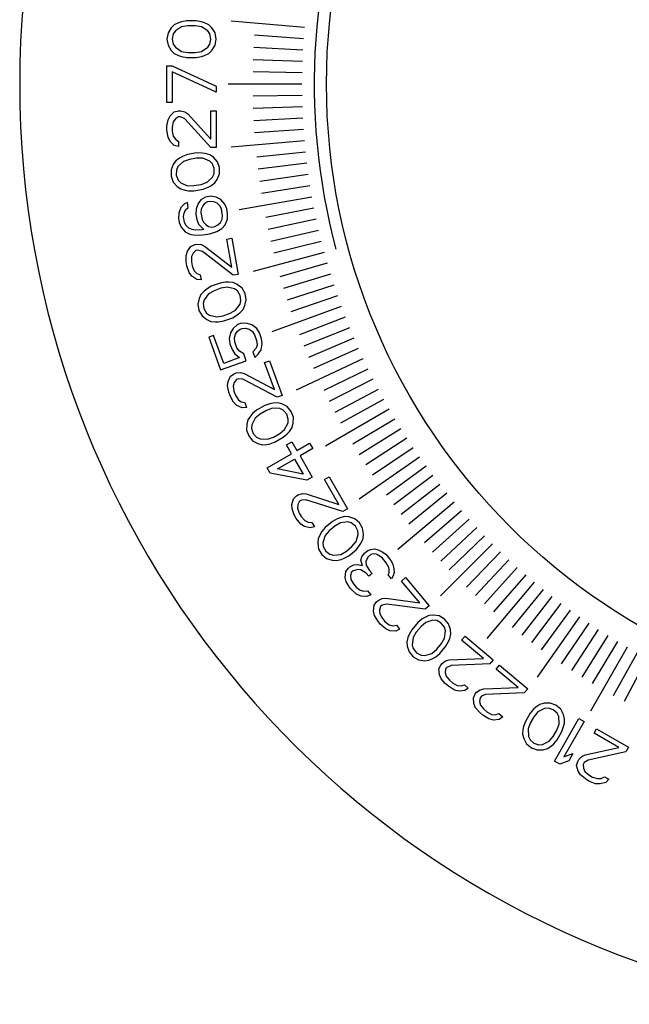
# Model space of a CAD drawing. Units: millimetres. Extents: x 2209 to 4913, y 293 to 849.
# Drawn here: x 4380 to 4405, y 298 to 338 of the extents above; entities that cross this region are included whole.
import ezdxf

# ---------------------------------------------------------------- set-up
doc = ezdxf.new("R2010")
doc.units = ezdxf.units.MM
doc.layers.add('02___PRT_ALL_AXES', color=7, linetype='Continuous')
doc.layers.add('03___PRT_ALL_CURVES', color=7, linetype='Continuous')
doc.styles.get("Standard").update_dxf_attribs({"font": 'simplex.shx', "height": 3, "bigfont": 'chineset.shx'})
doc.dimstyles.new('ISO-25', dxfattribs={"dimtxt": 2.5, "dimasz": 2.5, "dimexe": 1.25, "dimexo": 0.625, "dimtad": 1, "dimtxsty": 'Standard', "dimcen": 2.5, "dimadec": 0, "dimazin": 0, "dimtfac": 1, "dimtmove": 0, "dimatfit": 3, "dimfxl": 0, "dimarcsym": 0})

# ---------------------------------------------------------------- blocks, each defined once
blk = doc.blocks.new('*D4')
at = {"color": 0, "lineweight": -2}
for p, q in [((4392.104, 380.967), (4397.924, 370.807)), ((4436.944, 302.692), (4399.166, 368.638)), ((4438.187, 300.523), (4439.43, 298.354))]:
    blk.add_line(p, q, dxfattribs=at)
at = {"color": 0}
for points in [[(4398.285, 371.014), (4397.562, 370.6), (4399.166, 368.638)], [(4438.549, 300.73), (4437.825, 300.316), (4436.944, 302.692)]]:
    blk.add_solid(points, dxfattribs=at)
at = {"layer": 'Defpoints', "color": 0}
for p in [(4399.166, 368.638), (4436.944, 302.692)]:
    blk.add_point(p, dxfattribs=at)
at = {"color": 0, "insert": (4396.104, 378.258), "char_height": 3, "attachment_point": 5, "rotation": 299.8069}
blk.add_mtext('∅76', dxfattribs=at)

msp = doc.modelspace()

# ---------------------------------------------------------------- linework, layer by layer
at = {"color": 7, "linetype": 'Continuous'}
msp.add_arc((4418.055, 335.665), 38, 99.3048, 260.6952, dxfattribs=at)
at = {"color": 2, "linetype": 'Continuous'}
msp.add_arc((4418.055, 335.665), 26, 255, 195, dxfattribs=at)
at = {"layer": '02___PRT_ALL_AXES', "color": 7, "linetype": 'Continuous'}
msp.add_circle((4418.055, 335.665), 25.5, dxfattribs=at)
at = {"layer": '03___PRT_ALL_CURVES', "color": 4, "linetype": 'Continuous'}
for p, q in [((4386.864, 338.248), (4386.651, 338.207)), ((4387.247, 338.248), (4386.864, 338.248)), ((4387.46, 338.207), (4387.247, 338.248)), ((4386.226, 337.957), (4386.098, 337.748)), ((4386.353, 338.082), (4386.226, 337.957)), ((4386.523, 338.165), (4386.353, 338.082)), ((4386.651, 337.998), (4386.396, 337.832)), ((4386.651, 338.207), (4386.523, 338.165)), ((4386.906, 338.04), (4386.651, 337.998)), ((4387.204, 338.04), (4386.906, 338.04)), ((4387.46, 337.998), (4387.204, 338.04)), ((4387.587, 338.165), (4387.46, 338.207)), ((4387.715, 337.832), (4387.46, 337.998)), ((4387.757, 338.082), (4387.587, 338.165)), ((4387.885, 337.957), (4387.757, 338.082)), ((4388.013, 337.748), (4387.885, 337.957)), ((4391.656, 337.975), (4388.668, 338.236)), ((4386.098, 337.748), (4386.055, 337.498)), ((4386.055, 337.498), (4386.098, 337.248)), ((4386.311, 337.707), (4386.268, 337.498)), ((4386.268, 337.498), (4386.311, 337.29)), ((4386.396, 337.832), (4386.311, 337.707)), ((4387.8, 337.707), (4387.715, 337.832)), ((4387.843, 337.498), (4387.8, 337.707)), ((4387.8, 337.29), (4387.843, 337.498)), ((4388.055, 337.498), (4388.013, 337.748)), ((4388.013, 337.248), (4388.055, 337.498)), ((4391.62, 337.514), (4389.625, 337.653)), ((4386.098, 337.248), (4386.226, 337.04)), ((4386.311, 337.29), (4386.396, 337.165)), ((4386.396, 337.165), (4386.651, 336.998)), ((4387.46, 336.998), (4387.715, 337.165)), ((4387.715, 337.165), (4387.8, 337.29)), ((4387.885, 337.04), (4388.013, 337.248)), ((4391.592, 337.052), (4389.594, 337.157)), ((4386.226, 337.04), (4386.353, 336.915)), ((4386.353, 336.915), (4386.523, 336.832)), ((4386.523, 336.832), (4386.651, 336.79)), ((4386.651, 336.998), (4386.906, 336.957)), ((4386.651, 336.79), (4386.864, 336.748)), ((4386.864, 336.748), (4387.247, 336.748)), ((4386.906, 336.957), (4387.204, 336.957)), ((4387.204, 336.957), (4387.46, 336.998)), ((4387.247, 336.748), (4387.46, 336.79)), ((4387.46, 336.79), (4387.587, 336.832)), ((4387.587, 336.832), (4387.757, 336.915)), ((4387.757, 336.915), (4387.885, 337.04)), ((4391.571, 336.59), (4389.573, 336.66)), ((4386.055, 336.415), (4386.268, 336.415)), ((4386.055, 334.915), (4386.055, 336.415)), ((4386.268, 336.415), (4388.055, 335.582)), ((4388.055, 335.332), (4386.268, 336.165)), ((4386.268, 336.165), (4386.268, 334.915)), ((4391.559, 336.128), (4389.56, 336.162)), ((4388.055, 335.582), (4388.055, 335.332)), ((4391.555, 335.665), (4388.555, 335.665)), ((4391.559, 335.203), (4389.56, 335.168)), ((4386.268, 334.915), (4386.055, 334.915)), ((4391.571, 334.74), (4389.573, 334.67)), ((4386.098, 334.207), (4386.183, 334.373)), ((4386.183, 334.373), (4386.353, 334.54)), ((4386.396, 334.248), (4386.311, 334.123)), ((4386.353, 334.54), (4386.523, 334.582)), ((4386.523, 334.332), (4386.396, 334.248)), ((4386.523, 334.582), (4386.608, 334.582)), ((4386.608, 334.332), (4386.523, 334.332)), ((4386.608, 334.582), (4386.779, 334.54)), ((4386.779, 334.248), (4386.608, 334.332)), ((4386.779, 334.54), (4386.906, 334.457)), ((4387.843, 333.082), (4386.779, 334.248)), ((4386.906, 334.457), (4387.843, 333.415)), ((4387.843, 334.582), (4388.055, 334.582)), ((4387.843, 333.415), (4387.843, 334.582)), ((4388.055, 334.582), (4388.055, 333.082)), ((4391.592, 334.278), (4389.594, 334.174)), ((4386.055, 333.957), (4386.098, 334.207)), ((4386.055, 333.79), (4386.055, 333.957)), ((4386.311, 334.123), (4386.268, 333.915)), ((4386.268, 333.915), (4386.268, 333.748)), ((4386.098, 333.498), (4386.055, 333.79)), ((4386.183, 333.332), (4386.098, 333.498)), ((4386.268, 333.748), (4386.311, 333.54)), ((4386.311, 333.54), (4386.396, 333.415)), ((4391.62, 333.817), (4389.625, 333.677)), ((4386.353, 333.165), (4386.183, 333.332)), ((4386.523, 333.123), (4386.353, 333.165)), ((4386.396, 333.415), (4386.523, 333.332)), ((4386.523, 333.332), (4386.523, 333.123)), ((4388.055, 333.082), (4387.843, 333.082)), ((4391.656, 333.355), (4388.668, 333.094)), ((4386.568, 332.652), (4386.415, 332.54)), ((4386.687, 332.715), (4386.568, 332.652)), ((4386.889, 332.793), (4386.687, 332.715)), ((4387.266, 332.859), (4386.889, 332.793)), ((4387.261, 332.647), (4386.967, 332.595)), ((4387.519, 332.65), (4387.261, 332.647)), ((4387.483, 332.855), (4387.266, 332.859)), ((4387.616, 332.836), (4387.483, 332.855)), ((4387.8, 332.53), (4387.519, 332.65)), ((4387.798, 332.784), (4387.616, 332.836)), ((4387.945, 332.683), (4387.798, 332.784)), ((4388.107, 332.5), (4387.945, 332.683)), ((4391.7, 332.895), (4389.711, 332.686)), ((4386.311, 332.395), (4386.222, 332.167)), ((4386.415, 332.54), (4386.311, 332.395)), ((4386.5, 332.301), (4386.438, 332.163)), ((4386.723, 332.51), (4386.5, 332.301)), ((4386.967, 332.595), (4386.723, 332.51)), ((4387.905, 332.422), (4387.8, 332.53)), ((4387.983, 332.224), (4387.905, 332.422)), ((4388.193, 332.261), (4388.107, 332.5)), ((4388.194, 332.008), (4388.193, 332.261)), ((4391.753, 332.436), (4389.768, 332.192)), ((4386.222, 332.167), (4386.223, 331.914)), ((4386.223, 331.914), (4386.308, 331.675)), ((4386.438, 332.163), (4386.433, 331.951)), ((4386.433, 331.951), (4386.511, 331.753)), ((4387.693, 331.665), (4387.915, 331.874)), ((4387.915, 331.874), (4387.977, 332.012)), ((4387.977, 332.012), (4387.983, 332.224)), ((4388.105, 331.78), (4388.194, 332.008)), ((4391.813, 331.977), (4389.833, 331.699)), ((4386.308, 331.675), (4386.47, 331.492)), ((4386.47, 331.492), (4386.618, 331.391)), ((4386.511, 331.753), (4386.616, 331.645)), ((4386.616, 331.645), (4386.897, 331.525)), ((4386.897, 331.525), (4387.155, 331.528)), ((4387.155, 331.528), (4387.449, 331.58)), ((4387.449, 331.58), (4387.693, 331.665)), ((4387.527, 331.382), (4387.729, 331.46)), ((4387.729, 331.46), (4387.847, 331.523)), ((4387.847, 331.523), (4388.001, 331.635)), ((4388.001, 331.635), (4388.105, 331.78)), ((4391.882, 331.52), (4389.906, 331.207)), ((4386.618, 331.391), (4386.8, 331.339)), ((4386.8, 331.339), (4386.933, 331.32)), ((4386.933, 331.32), (4387.15, 331.316)), ((4387.15, 331.316), (4387.527, 331.382)), ((4387.626, 331.061), (4387.431, 330.942)), ((4387.836, 331.098), (4387.626, 331.061)), ((4388.06, 331.053), (4387.836, 331.098)), ((4388.249, 330.96), (4388.06, 331.053)), ((4391.958, 331.063), (4389.003, 330.542)), ((4386.622, 330.63), (4386.533, 330.403)), ((4386.768, 330.783), (4386.622, 330.63)), ((4386.887, 330.846), (4386.768, 330.783)), ((4386.812, 330.537), (4386.923, 330.641)), ((4386.923, 330.641), (4386.887, 330.846)), ((4387.327, 330.797), (4387.238, 330.57)), ((4387.431, 330.942), (4387.327, 330.797)), ((4387.517, 330.703), (4387.455, 330.566)), ((4387.586, 330.8), (4387.517, 330.703)), ((4387.705, 330.863), (4387.586, 330.8)), ((4387.83, 330.886), (4387.705, 330.863)), ((4387.963, 330.867), (4387.83, 330.886)), ((4388.103, 330.807), (4387.963, 330.867)), ((4388.209, 330.699), (4388.103, 330.807)), ((4388.273, 330.583), (4388.209, 330.699)), ((4388.411, 330.777), (4388.249, 330.96)), ((4388.489, 330.579), (4388.411, 330.777)), ((4386.533, 330.403), (4386.527, 330.19)), ((4386.729, 330.268), (4386.749, 330.399)), ((4386.773, 330.022), (4386.729, 330.268)), ((4386.749, 330.399), (4386.812, 330.537)), ((4387.238, 330.57), (4387.232, 330.357)), ((4387.232, 330.357), (4387.268, 330.152)), ((4387.455, 330.566), (4387.434, 330.435)), ((4387.434, 330.435), (4387.485, 330.148)), ((4388.323, 330.296), (4388.273, 330.583)), ((4388.303, 330.165), (4388.323, 330.296)), ((4388.526, 330.374), (4388.489, 330.579)), ((4388.52, 330.161), (4388.526, 330.374)), ((4392.042, 330.609), (4390.079, 330.227)), ((4386.527, 330.19), (4386.556, 330.026)), ((4386.556, 330.026), (4386.634, 329.829)), ((4386.634, 329.829), (4386.796, 329.646)), ((4386.836, 329.906), (4386.773, 330.022)), ((4386.942, 329.798), (4386.836, 329.906)), ((4387.268, 330.152), (4387.346, 329.954)), ((4387.346, 329.954), (4387.557, 329.737)), ((4387.485, 330.148), (4387.549, 330.032)), ((4387.549, 330.032), (4387.654, 329.924)), ((4387.654, 329.924), (4387.753, 329.856)), ((4387.753, 329.856), (4387.885, 329.838)), ((4387.885, 329.838), (4388.011, 329.86)), ((4388.011, 329.86), (4388.13, 329.923)), ((4388.13, 329.923), (4388.241, 330.027)), ((4388.241, 330.027), (4388.303, 330.165)), ((4388.284, 329.781), (4388.43, 329.934)), ((4388.43, 329.934), (4388.52, 330.161)), ((4392.134, 330.155), (4390.178, 329.74)), ((4386.796, 329.646), (4386.985, 329.552)), ((4387.082, 329.738), (4386.942, 329.798)), ((4386.985, 329.552), (4387.209, 329.507)), ((4387.215, 329.719), (4387.082, 329.738)), ((4387.209, 329.507), (4387.51, 329.518)), ((4387.474, 329.723), (4387.215, 329.719)), ((4387.557, 329.737), (4387.474, 329.723)), ((4387.51, 329.518), (4387.803, 329.569)), ((4387.803, 329.569), (4388.089, 329.662)), ((4388.089, 329.662), (4388.284, 329.781)), ((4392.234, 329.704), (4390.286, 329.254)), ((4386.891, 328.858), (4387.03, 329.052)), ((4387.03, 329.052), (4387.191, 329.123)), ((4387.191, 329.123), (4387.274, 329.138)), ((4387.274, 329.138), (4387.449, 329.126)), ((4387.449, 329.126), (4387.589, 329.066)), ((4387.589, 329.066), (4388.692, 328.203)), ((4388.49, 329.352), (4388.699, 329.389)), ((4388.692, 328.203), (4388.49, 329.352)), ((4388.699, 329.389), (4388.96, 327.912)), ((4392.342, 329.254), (4390.402, 328.77)), ((4386.837, 328.68), (4386.891, 328.858)), ((4386.838, 328.426), (4386.837, 328.68)), ((4387.061, 328.634), (4387.055, 328.422)), ((4387.123, 328.772), (4387.061, 328.634)), ((4387.234, 328.877), (4387.123, 328.772)), ((4387.318, 328.891), (4387.234, 328.877)), ((4387.5, 328.839), (4387.318, 328.891)), ((4388.75, 327.875), (4387.5, 328.839)), ((4392.458, 328.806), (4389.56, 328.03)), ((4386.867, 328.262), (4386.838, 328.426)), ((4386.96, 327.982), (4386.867, 328.262)), ((4387.055, 328.422), (4387.084, 328.258)), ((4387.084, 328.258), (4387.162, 328.06)), ((4392.582, 328.361), (4390.659, 327.809)), ((4387.072, 327.833), (4386.96, 327.982)), ((4387.269, 327.698), (4387.072, 327.833)), ((4387.162, 328.06), (4387.267, 327.952)), ((4387.267, 327.952), (4387.408, 327.892)), ((4387.408, 327.892), (4387.444, 327.687)), ((4388.96, 327.912), (4388.75, 327.875)), ((4392.713, 327.917), (4390.801, 327.333)), ((4387.444, 327.687), (4387.269, 327.698)), ((4387.861, 327.425), (4387.676, 327.313)), ((4388.221, 327.556), (4387.861, 327.425)), ((4388.435, 327.589), (4388.221, 327.556)), ((4388.57, 327.594), (4388.435, 327.589)), ((4388.758, 327.574), (4388.57, 327.594)), ((4388.921, 327.5), (4388.758, 327.574)), ((4389.112, 327.348), (4388.921, 327.5)), ((4392.852, 327.476), (4390.95, 326.858)), ((4387.438, 327.093), (4387.361, 326.932)), ((4387.57, 327.23), (4387.438, 327.093)), ((4387.747, 327.117), (4387.564, 326.873)), ((4387.676, 327.313), (4387.57, 327.23)), ((4387.973, 327.243), (4387.747, 327.117)), ((4388.252, 327.345), (4387.973, 327.243)), ((4388.507, 327.393), (4388.252, 327.345)), ((4388.804, 327.324), (4388.507, 327.393)), ((4388.926, 327.236), (4388.804, 327.324)), ((4389.038, 327.054), (4388.926, 327.236)), ((4389.069, 326.844), (4389.038, 327.054)), ((4389.237, 327.127), (4389.112, 327.348)), ((4389.283, 326.878), (4389.237, 327.127)), ((4392.999, 327.038), (4391.108, 326.386)), ((4387.361, 326.932), (4387.313, 326.693)), ((4387.313, 326.693), (4387.358, 326.443)), ((4387.564, 326.873), (4387.527, 326.726)), ((4387.527, 326.726), (4387.558, 326.516)), ((4388.849, 326.454), (4389.032, 326.698)), ((4389.032, 326.698), (4389.069, 326.844)), ((4389.157, 326.477), (4389.234, 326.638)), ((4389.234, 326.638), (4389.283, 326.878)), ((4387.358, 326.443), (4387.484, 326.223)), ((4387.484, 326.223), (4387.675, 326.071)), ((4387.558, 326.516), (4387.669, 326.335)), ((4387.669, 326.335), (4387.792, 326.246)), ((4387.792, 326.246), (4388.089, 326.177)), ((4388.089, 326.177), (4388.343, 326.225)), ((4388.343, 326.225), (4388.623, 326.327)), ((4388.623, 326.327), (4388.849, 326.454)), ((4388.734, 326.146), (4388.92, 326.258)), ((4388.92, 326.258), (4389.026, 326.341)), ((4389.026, 326.341), (4389.157, 326.477)), ((4393.153, 326.602), (4390.334, 325.576)), ((4387.675, 326.071), (4387.838, 325.997)), ((4387.838, 325.997), (4388.026, 325.977)), ((4388.026, 325.977), (4388.16, 325.981)), ((4388.16, 325.981), (4388.374, 326.015)), ((4388.374, 326.015), (4388.734, 326.146)), ((4388.928, 325.862), (4388.757, 325.711)), ((4389.088, 325.92), (4388.928, 325.862)), ((4389.317, 325.915), (4389.088, 325.92)), ((4389.519, 325.855), (4389.317, 325.915)), ((4389.711, 325.703), (4389.519, 325.855)), ((4393.315, 326.168), (4391.448, 325.452)), ((4387.957, 325.42), (4387.757, 325.347)), ((4388.37, 324.284), (4387.957, 325.42)), ((4388.64, 325.535), (4388.591, 325.296)), ((4388.757, 325.711), (4388.64, 325.535)), ((4388.805, 325.329), (4388.842, 325.476)), ((4388.842, 325.476), (4388.934, 325.598)), ((4388.934, 325.598), (4389.039, 325.681)), ((4389.039, 325.681), (4389.119, 325.71)), ((4389.119, 325.71), (4389.254, 325.714)), ((4389.254, 325.714), (4389.402, 325.68)), ((4389.402, 325.68), (4389.525, 325.591)), ((4389.525, 325.591), (4389.622, 325.449)), ((4389.622, 325.449), (4389.707, 325.214)), ((4389.822, 325.522), (4389.711, 325.703)), ((4389.907, 325.287), (4389.822, 325.522)), ((4393.485, 325.738), (4391.631, 324.989)), ((4387.757, 325.347), (4388.242, 324.016)), ((4388.591, 325.296), (4388.622, 325.085)), ((4388.622, 325.085), (4388.708, 324.85)), ((4388.822, 325.158), (4388.805, 325.329)), ((4388.908, 324.923), (4388.822, 325.158)), ((4389.724, 325.043), (4389.687, 324.897)), ((4389.707, 325.214), (4389.724, 325.043)), ((4389.89, 324.837), (4389.939, 325.077)), ((4389.939, 325.077), (4389.907, 325.287)), ((4393.662, 325.311), (4391.821, 324.529)), ((4388.708, 324.85), (4388.819, 324.669)), ((4388.819, 324.669), (4389.01, 324.517)), ((4389.005, 324.781), (4388.908, 324.923)), ((4389.182, 324.668), (4389.005, 324.781)), ((4389.281, 324.394), (4389.182, 324.668)), ((4389.687, 324.897), (4389.556, 324.76)), ((4389.556, 324.76), (4389.641, 324.525)), ((4389.641, 324.525), (4389.773, 324.662)), ((4389.773, 324.662), (4389.89, 324.837)), ((4393.846, 324.887), (4392.019, 324.073)), ((4388.242, 324.016), (4389.281, 324.394)), ((4389.01, 324.517), (4388.37, 324.284)), ((4390.035, 324.314), (4390.235, 324.386)), ((4390.434, 323.217), (4390.035, 324.314)), ((4390.235, 324.386), (4390.748, 322.977)), ((4394.038, 324.466), (4391.319, 323.198)), ((4388.65, 323.765), (4388.796, 323.863)), ((4388.796, 323.863), (4388.875, 323.892)), ((4388.875, 323.892), (4389.05, 323.911)), ((4389.05, 323.911), (4389.198, 323.876)), ((4389.198, 323.876), (4390.434, 323.217)), ((4394.237, 324.048), (4392.44, 323.172)), ((4388.524, 323.365), (4388.547, 323.55)), ((4388.547, 323.55), (4388.65, 323.765)), ((4388.79, 323.506), (4388.752, 323.359)), ((4388.881, 323.628), (4388.79, 323.506)), ((4388.961, 323.657), (4388.881, 323.628)), ((4389.149, 323.637), (4388.961, 323.657)), ((4390.548, 322.904), (4389.149, 323.637)), ((4394.444, 323.634), (4392.662, 322.726)), ((4388.569, 323.115), (4388.524, 323.365)), ((4388.626, 322.959), (4388.569, 323.115)), ((4388.752, 323.359), (4388.784, 323.149)), ((4388.784, 323.149), (4388.841, 322.992)), ((4394.657, 323.224), (4392.891, 322.285)), ((4388.766, 322.699), (4388.626, 322.959)), ((4388.903, 322.572), (4388.766, 322.699)), ((4388.841, 322.992), (4388.952, 322.811)), ((4388.952, 322.811), (4389.075, 322.723)), ((4389.075, 322.723), (4389.223, 322.688)), ((4389.223, 322.688), (4389.294, 322.492)), ((4390.246, 322.641), (4390.041, 322.57)), ((4390.377, 322.668), (4390.246, 322.641)), ((4390.567, 322.681), (4390.377, 322.668)), ((4390.748, 322.977), (4390.548, 322.904)), ((4390.74, 322.637), (4390.567, 322.681)), ((4390.954, 322.52), (4390.74, 322.637)), ((4394.878, 322.818), (4393.129, 321.848)), ((4389.12, 322.473), (4388.903, 322.572)), ((4389.294, 322.492), (4389.12, 322.473)), ((4389.546, 322.236), (4389.456, 322.136)), ((4389.709, 322.379), (4389.546, 322.236)), ((4389.85, 322.22), (4389.65, 322.056)), ((4390.041, 322.57), (4389.709, 322.379)), ((4390.108, 322.369), (4389.85, 322.22)), ((4390.35, 322.46), (4390.108, 322.369)), ((4390.655, 322.443), (4390.35, 322.46)), ((4390.791, 322.378), (4390.655, 322.443)), ((4390.932, 322.219), (4390.791, 322.378)), ((4390.999, 322.017), (4390.932, 322.219)), ((4391.116, 322.325), (4390.954, 322.52)), ((4391.204, 322.087), (4391.116, 322.325)), ((4395.106, 322.415), (4392.508, 320.915)), ((4389.302, 321.807), (4389.296, 321.563)), ((4389.35, 321.979), (4389.302, 321.807)), ((4389.456, 322.136), (4389.35, 321.979)), ((4389.65, 322.056), (4389.512, 321.784)), ((4390.85, 321.594), (4390.988, 321.866)), ((4390.988, 321.866), (4390.999, 322.017)), ((4391.15, 321.671), (4391.198, 321.843)), ((4391.198, 321.843), (4391.204, 322.087)), ((4395.34, 322.017), (4393.626, 320.987)), ((4389.296, 321.563), (4389.384, 321.325)), ((4389.512, 321.784), (4389.501, 321.633)), ((4389.501, 321.633), (4389.568, 321.431)), ((4389.568, 321.431), (4389.709, 321.272)), ((4390.392, 321.281), (4390.65, 321.43)), ((4390.65, 321.43), (4390.85, 321.594)), ((4390.791, 321.271), (4390.954, 321.414)), ((4390.954, 321.414), (4391.044, 321.514)), ((4391.044, 321.514), (4391.15, 321.671)), ((4395.582, 321.622), (4393.886, 320.562)), ((4389.384, 321.325), (4389.546, 321.13)), ((4389.546, 321.13), (4389.761, 321.013)), ((4389.709, 321.272), (4389.846, 321.207)), ((4389.761, 321.013), (4389.934, 320.969)), ((4389.846, 321.207), (4390.15, 321.19)), ((4390.123, 320.982), (4390.254, 321.009)), ((4390.15, 321.19), (4390.392, 321.281)), ((4390.254, 321.009), (4390.459, 321.08)), ((4390.459, 321.08), (4390.791, 321.271)), ((4390.921, 320.961), (4391.142, 321.089)), ((4391.142, 321.089), (4391.35, 320.728)), ((4391.35, 320.728), (4391.866, 321.026)), ((4391.866, 321.026), (4391.991, 320.809)), ((4395.831, 321.232), (4394.153, 320.143)), ((4389.934, 320.969), (4390.123, 320.982)), ((4390.134, 320.026), (4391.129, 320.6)), ((4391.129, 320.6), (4390.921, 320.961)), ((4391.991, 320.809), (4391.475, 320.512)), ((4396.086, 320.846), (4394.428, 319.728)), ((4390.554, 319.98), (4391.254, 320.384)), ((4391.254, 320.384), (4391.608, 319.77)), ((4391.475, 320.512), (4391.975, 319.646)), ((4396.348, 320.465), (4393.89, 318.745)), ((4390.259, 319.809), (4390.134, 320.026)), ((4391.754, 319.518), (4390.259, 319.809)), ((4391.608, 319.77), (4390.554, 319.98)), ((4396.616, 320.089), (4394.998, 318.913)), ((4391.975, 319.646), (4391.754, 319.518)), ((4392.474, 319.548), (4392.658, 319.655)), ((4393.057, 318.538), (4392.474, 319.548)), ((4392.658, 319.655), (4393.408, 318.356)), ((4396.891, 319.717), (4395.294, 318.513)), ((4397.173, 319.35), (4395.597, 318.119)), ((4391.141, 318.538), (4391.205, 318.768)), ((4391.205, 318.768), (4391.331, 318.889)), ((4391.331, 318.889), (4391.405, 318.931)), ((4391.456, 318.672), (4391.387, 318.536)), ((4391.405, 318.931), (4391.573, 318.98)), ((4391.53, 318.715), (4391.456, 318.672)), ((4391.719, 318.728), (4391.53, 318.715)), ((4391.573, 318.98), (4391.725, 318.972)), ((4393.224, 318.249), (4391.719, 318.728)), ((4391.725, 318.972), (4393.057, 318.538)), ((4397.755, 318.631), (4395.457, 316.703)), ((4397.461, 318.988), (4395.907, 317.729)), ((4391.15, 318.351), (4391.141, 318.538)), ((4391.238, 318.113), (4391.15, 318.351)), ((4391.387, 318.536), (4391.376, 318.385)), ((4391.376, 318.385), (4391.443, 318.184)), ((4393.408, 318.356), (4393.224, 318.249)), ((4398.055, 318.28), (4396.546, 316.967)), ((4391.322, 317.969), (4391.238, 318.113)), ((4391.504, 317.738), (4391.322, 317.969)), ((4391.443, 318.184), (4391.527, 318.039)), ((4391.527, 318.039), (4391.668, 317.88)), ((4391.668, 317.88), (4391.804, 317.815)), ((4391.804, 317.815), (4391.956, 317.806)), ((4391.956, 317.806), (4392.06, 317.626)), ((4392.794, 317.841), (4392.501, 317.595)), ((4392.984, 317.946), (4392.794, 317.841)), ((4393.118, 317.786), (4392.895, 317.654)), ((4393.108, 317.996), (4392.984, 317.946)), ((4393.292, 318.041), (4393.108, 317.996)), ((4393.42, 317.822), (4393.118, 317.786)), ((4393.471, 318.028), (4393.292, 318.041)), ((4393.566, 317.781), (4393.42, 317.822)), ((4393.702, 317.95), (4393.471, 318.028)), ((4393.896, 317.786), (4393.702, 317.95)), ((4394.024, 317.567), (4393.896, 317.786)), ((4398.362, 317.933), (4396.876, 316.595)), ((4391.661, 317.636), (4391.504, 317.738)), ((4391.892, 317.577), (4391.661, 317.636)), ((4392.06, 317.626), (4391.892, 317.577)), ((4392.364, 317.426), (4392.293, 317.312)), ((4392.501, 317.595), (4392.364, 317.426)), ((4392.667, 317.462), (4392.498, 317.266)), ((4392.895, 317.654), (4392.667, 317.462)), ((4393.733, 317.649), (4393.566, 317.781)), ((4393.834, 317.462), (4393.733, 317.649)), ((4393.849, 317.312), (4393.834, 317.462)), ((4394.06, 317.325), (4394.024, 317.567)), ((4398.674, 317.592), (4397.212, 316.228)), ((4392.217, 317.139), (4392.199, 316.961)), ((4392.293, 317.312), (4392.217, 317.139)), ((4392.498, 317.266), (4392.41, 316.974)), ((4393.592, 316.824), (4393.761, 317.02)), ((4393.761, 317.02), (4393.849, 317.312)), ((4393.965, 316.974), (4394.042, 317.148)), ((4394.042, 317.148), (4394.06, 317.325)), ((4398.993, 317.257), (4397.554, 315.867)), ((4392.199, 316.961), (4392.235, 316.719)), ((4392.235, 316.719), (4392.363, 316.5)), ((4392.41, 316.974), (4392.425, 316.824)), ((4392.425, 316.824), (4392.526, 316.637)), ((4392.526, 316.637), (4392.693, 316.505)), ((4393.141, 316.5), (4393.364, 316.632)), ((4393.364, 316.632), (4393.592, 316.824)), ((4393.465, 316.445), (4393.758, 316.692)), ((4393.758, 316.692), (4393.894, 316.86)), ((4393.894, 316.86), (4393.965, 316.974)), ((4394.103, 316.546), (4394.233, 316.655)), ((4394.233, 316.655), (4394.358, 316.705)), ((4394.358, 316.705), (4394.509, 316.723)), ((4394.509, 316.723), (4394.655, 316.682)), ((4394.655, 316.682), (4394.827, 316.609)), ((4394.827, 316.609), (4394.967, 316.509)), ((4399.317, 316.927), (4397.196, 314.805)), ((4399.647, 316.603), (4398.258, 315.164)), ((4392.363, 316.5), (4392.557, 316.336)), ((4392.557, 316.336), (4392.788, 316.259)), ((4392.693, 316.505), (4392.838, 316.464)), ((4392.788, 316.259), (4392.967, 316.245)), ((4392.838, 316.464), (4393.141, 316.5)), ((4392.967, 316.245), (4393.151, 316.29)), ((4393.151, 316.29), (4393.275, 316.341)), ((4393.275, 316.341), (4393.465, 316.445)), ((4393.955, 316.258), (4393.999, 316.404)), ((4394.024, 316.044), (4393.955, 316.258)), ((4393.999, 316.404), (4394.103, 316.546)), ((4394.237, 316.386), (4394.16, 316.213)), ((4394.16, 316.213), (4394.175, 316.062)), ((4394.367, 316.496), (4394.237, 316.386)), ((4394.459, 316.518), (4394.367, 316.496)), ((4394.578, 316.509), (4394.459, 316.518)), ((4394.664, 316.473), (4394.578, 316.509)), ((4394.831, 316.34), (4394.664, 316.473)), ((4394.991, 316.149), (4394.831, 316.34)), ((4394.967, 316.509), (4395.181, 316.254)), ((4395.181, 316.254), (4395.256, 316.099)), ((4399.982, 316.284), (4398.618, 314.822)), ((4393.318, 315.561), (4393.342, 315.798)), ((4393.342, 315.798), (4393.445, 315.939)), ((4393.445, 315.939), (4393.51, 315.994)), ((4393.51, 315.994), (4393.668, 316.072)), ((4393.579, 315.78), (4393.535, 315.634)), ((4393.644, 315.835), (4393.579, 315.78)), ((4393.828, 315.88), (4393.644, 315.835)), ((4393.668, 316.072), (4393.819, 316.09)), ((4393.819, 316.09), (4394.024, 316.044)), ((4393.947, 315.871), (4393.828, 315.88)), ((4394.173, 315.734), (4393.947, 315.871)), ((4394.175, 316.062), (4394.303, 315.844)), ((4394.303, 315.844), (4394.41, 315.716)), ((4395.093, 315.962), (4394.991, 316.149)), ((4395.114, 315.871), (4395.093, 315.962)), ((4395.102, 315.752), (4395.114, 315.871)), ((4395.256, 316.099), (4395.298, 315.916)), ((4395.298, 315.916), (4395.313, 315.766)), ((4400.323, 315.972), (4398.985, 314.485)), ((4393.36, 315.379), (4393.318, 315.561)), ((4393.515, 315.128), (4393.36, 315.379)), ((4393.535, 315.634), (4393.55, 315.483)), ((4393.55, 315.483), (4393.651, 315.296)), ((4394.28, 315.606), (4394.173, 315.734)), ((4394.41, 315.716), (4394.28, 315.606)), ((4395.064, 315.666), (4395.102, 315.752)), ((4395.197, 315.506), (4395.064, 315.666)), ((4395.268, 315.62), (4395.197, 315.506)), ((4395.313, 315.766), (4395.268, 315.62)), ((4395.607, 315.415), (4395.77, 315.552)), ((4396.357, 314.521), (4395.607, 315.415)), ((4395.77, 315.552), (4396.734, 314.403)), ((4400.67, 315.665), (4399.358, 314.156)), ((4393.569, 315.064), (4393.515, 315.128)), ((4393.789, 314.868), (4393.569, 315.064)), ((4393.651, 315.296), (4393.758, 315.169)), ((4393.758, 315.169), (4393.925, 315.037)), ((4393.925, 315.037), (4394.07, 314.996)), ((4394.07, 314.996), (4394.222, 315.014)), ((4394.222, 315.014), (4394.356, 314.854)), ((4401.021, 315.365), (4399.093, 313.067)), ((4401.378, 315.071), (4400.12, 313.516)), ((4393.961, 314.795), (4393.789, 314.868)), ((4394.199, 314.777), (4393.961, 314.795)), ((4394.356, 314.854), (4394.199, 314.777)), ((4394.597, 314.567), (4394.662, 314.622)), ((4394.662, 314.622), (4394.819, 314.699)), ((4394.819, 314.699), (4394.971, 314.717)), ((4394.971, 314.717), (4396.357, 314.521)), ((4401.74, 314.783), (4400.509, 313.207)), ((4394.47, 314.188), (4394.493, 314.426)), ((4394.512, 314.006), (4394.47, 314.188)), ((4394.493, 314.426), (4394.597, 314.567)), ((4394.757, 314.375), (4394.713, 314.229)), ((4394.713, 314.229), (4394.728, 314.079)), ((4394.823, 314.43), (4394.757, 314.375)), ((4395.007, 314.476), (4394.823, 314.43)), ((4396.572, 314.266), (4395.007, 314.476)), ((4396.734, 314.403), (4396.572, 314.266)), ((4402.107, 314.501), (4400.904, 312.904)), ((4402.479, 314.226), (4401.303, 312.608)), ((4394.64, 313.787), (4394.512, 314.006)), ((4394.747, 313.66), (4394.64, 313.787)), ((4394.728, 314.079), (4394.83, 313.892)), ((4394.83, 313.892), (4394.937, 313.764)), ((4396.442, 313.861), (4396.273, 313.725)), ((4396.556, 313.932), (4396.442, 313.861)), ((4396.729, 314.009), (4396.556, 313.932)), ((4396.893, 313.816), (4396.601, 313.727)), ((4396.907, 314.026), (4396.729, 314.009)), ((4397.044, 313.801), (4396.893, 313.816)), ((4397.148, 313.99), (4396.907, 314.026)), ((4397.23, 313.699), (4397.044, 313.801)), ((4397.367, 313.862), (4397.148, 313.99)), ((4397.531, 313.669), (4397.367, 313.862)), ((4402.856, 313.958), (4401.135, 311.5)), ((4394.967, 313.463), (4394.747, 313.66)), ((4394.937, 313.764), (4395.103, 313.632)), ((4395.139, 313.391), (4394.967, 313.463)), ((4395.103, 313.632), (4395.249, 313.591)), ((4395.377, 313.372), (4395.139, 313.391)), ((4395.249, 313.591), (4395.4, 313.609)), ((4395.534, 313.45), (4395.377, 313.372)), ((4395.4, 313.609), (4395.534, 313.45)), ((4396.027, 313.432), (4395.922, 313.242)), ((4396.273, 313.725), (4396.027, 313.432)), ((4396.405, 313.558), (4396.214, 313.33)), ((4396.601, 313.727), (4396.405, 313.558)), ((4397.363, 313.533), (4397.23, 313.699)), ((4397.404, 313.387), (4397.363, 313.533)), ((4397.367, 313.084), (4397.404, 313.387)), ((4397.609, 313.437), (4397.531, 313.669)), ((4397.623, 313.259), (4397.609, 313.437)), ((4403.237, 313.696), (4402.118, 312.038)), ((4403.622, 313.44), (4402.533, 311.763)), ((4395.872, 313.117), (4395.826, 312.933)), ((4395.922, 313.242), (4395.872, 313.117)), ((4396.082, 313.108), (4396.045, 312.805)), ((4396.214, 313.33), (4396.082, 313.108)), ((4397.235, 312.862), (4397.367, 313.084)), ((4397.527, 312.951), (4397.577, 313.075)), ((4397.577, 313.075), (4397.623, 313.259)), ((4398.06, 313.003), (4398.197, 313.166)), ((4398.954, 312.253), (4398.06, 313.003)), ((4398.197, 313.166), (4399.346, 312.202)), ((4404.012, 313.192), (4402.953, 311.496)), ((4395.826, 312.933), (4395.84, 312.755)), ((4395.84, 312.755), (4395.918, 312.523)), ((4396.045, 312.805), (4396.086, 312.66)), ((4396.086, 312.66), (4396.218, 312.493)), ((4396.848, 312.465), (4397.044, 312.634)), ((4397.044, 312.634), (4397.235, 312.862)), ((4397.176, 312.467), (4397.422, 312.761)), ((4397.422, 312.761), (4397.527, 312.951)), ((4404.805, 312.715), (4403.305, 310.117)), ((4404.407, 312.95), (4403.377, 311.236)), ((4395.918, 312.523), (4396.082, 312.33)), ((4396.082, 312.33), (4396.301, 312.202)), ((4396.218, 312.493), (4396.405, 312.392)), ((4396.301, 312.202), (4396.542, 312.166)), ((4396.405, 312.392), (4396.556, 312.377)), ((4396.542, 312.166), (4396.72, 312.183)), ((4396.556, 312.377), (4396.848, 312.465)), ((4396.72, 312.183), (4396.893, 312.26)), ((4396.893, 312.26), (4397.007, 312.331)), ((4397.007, 312.331), (4397.176, 312.467)), ((4397.408, 312.161), (4397.554, 312.205)), ((4397.554, 312.205), (4398.954, 312.253)), ((4399.346, 312.202), (4399.209, 312.039)), ((4405.208, 312.488), (4404.238, 310.738)), ((4405.614, 312.267), (4404.675, 310.501)), ((4397.135, 311.835), (4397.212, 311.992)), ((4397.153, 311.598), (4397.135, 311.835)), ((4397.212, 311.992), (4397.267, 312.058)), ((4397.267, 312.058), (4397.408, 312.161)), ((4397.404, 311.832), (4397.386, 311.68)), ((4397.459, 311.897), (4397.404, 311.832)), ((4397.632, 311.974), (4397.459, 311.897)), ((4399.209, 312.039), (4397.632, 311.974)), ((4399.465, 311.824), (4399.602, 311.987)), ((4400.358, 311.075), (4399.465, 311.824)), ((4399.602, 311.987), (4400.751, 311.023)), ((4397.226, 311.425), (4397.153, 311.598)), ((4397.39, 311.232), (4397.226, 311.425)), ((4397.386, 311.68), (4397.427, 311.535)), ((4397.427, 311.535), (4397.559, 311.368)), ((4397.559, 311.368), (4397.687, 311.261)), ((4397.518, 311.125), (4397.39, 311.232)), ((4397.769, 310.97), (4397.518, 311.125)), ((4397.687, 311.261), (4397.874, 311.16)), ((4397.951, 310.928), (4397.769, 310.97)), ((4397.874, 311.16), (4398.024, 311.145)), ((4398.024, 311.145), (4398.17, 311.189)), ((4398.17, 311.189), (4398.33, 311.055)), ((4398.33, 311.055), (4398.188, 310.951)), ((4398.672, 310.879), (4398.813, 310.983)), ((4398.813, 310.983), (4398.959, 311.027)), ((4398.959, 311.027), (4400.358, 311.075)), ((4400.751, 311.023), (4400.614, 310.86)), ((4398.188, 310.951), (4397.951, 310.928)), ((4398.539, 310.657), (4398.617, 310.814)), ((4398.558, 310.419), (4398.539, 310.657)), ((4398.617, 310.814), (4398.672, 310.879)), ((4398.808, 310.653), (4398.79, 310.502)), ((4398.863, 310.718), (4398.808, 310.653)), ((4399.036, 310.795), (4398.863, 310.718)), ((4400.614, 310.86), (4399.036, 310.795)), ((4398.631, 310.247), (4398.558, 310.419)), ((4398.795, 310.054), (4398.631, 310.247)), ((4398.79, 310.502), (4398.831, 310.356)), ((4398.831, 310.356), (4398.963, 310.19)), ((4398.963, 310.19), (4399.091, 310.083)), ((4400.989, 310.189), (4400.847, 310.026)), ((4401.089, 310.279), (4400.989, 310.189)), ((4401.246, 310.385), (4401.089, 310.279)), ((4401.442, 310.223), (4401.17, 310.085)), ((4401.419, 310.433), (4401.246, 310.385)), ((4401.663, 310.439), (4401.419, 310.433)), ((4401.593, 310.234), (4401.442, 310.223)), ((4401.794, 310.167), (4401.593, 310.234)), ((4401.901, 310.351), (4401.663, 310.439)), ((4401.953, 310.026), (4401.794, 310.167)), ((4402.096, 310.189), (4401.901, 310.351)), ((4402.212, 309.974), (4402.096, 310.189)), ((4398.922, 309.946), (4398.795, 310.054)), ((4399.173, 309.792), (4398.922, 309.946)), ((4399.091, 310.083), (4399.278, 309.981)), ((4399.356, 309.75), (4399.173, 309.792)), ((4399.278, 309.981), (4399.429, 309.966)), ((4399.593, 309.773), (4399.356, 309.75)), ((4399.429, 309.966), (4399.574, 310.01)), ((4399.574, 310.01), (4399.734, 309.876)), ((4399.734, 309.876), (4399.593, 309.773)), ((4400.847, 310.026), (4400.655, 309.694)), ((4401.006, 309.885), (4400.857, 309.627)), ((4401.17, 310.085), (4401.006, 309.885)), ((4401.839, 308.077), (4402.839, 309.809)), ((4402.019, 309.89), (4401.953, 310.026)), ((4402.036, 309.585), (4402.019, 309.89)), ((4402.257, 309.801), (4402.212, 309.974)), ((4402.244, 309.612), (4402.257, 309.801)), ((4402.839, 309.809), (4403.055, 309.684)), ((4400.585, 309.489), (4400.557, 309.358)), ((4400.655, 309.694), (4400.585, 309.489)), ((4400.857, 309.627), (4400.765, 309.385)), ((4400.765, 309.385), (4400.782, 309.08)), ((4401.944, 309.343), (4402.036, 309.585)), ((4402.146, 309.276), (4402.216, 309.481)), ((4402.216, 309.481), (4402.244, 309.612)), ((4403.055, 309.684), (4402.226, 308.247)), ((4403.454, 309.208), (4403.56, 309.393)), ((4403.56, 309.393), (4404.86, 308.643)), ((4400.557, 309.358), (4400.544, 309.169)), ((4400.544, 309.169), (4400.589, 308.996)), ((4400.589, 308.996), (4400.705, 308.781)), ((4400.782, 309.08), (4400.848, 308.944)), ((4401.631, 308.885), (4401.795, 309.085)), ((4401.795, 309.085), (4401.944, 309.343)), ((4401.954, 308.944), (4402.146, 309.276)), ((4404.464, 308.625), (4403.454, 309.208)), ((4400.705, 308.781), (4400.901, 308.619)), ((4400.848, 308.944), (4401.007, 308.803)), ((4400.901, 308.619), (4401.138, 308.531)), ((4401.007, 308.803), (4401.209, 308.736)), ((4401.209, 308.736), (4401.359, 308.747)), ((4401.359, 308.747), (4401.631, 308.885)), ((4401.383, 308.537), (4401.555, 308.585)), ((4401.555, 308.585), (4401.712, 308.691)), ((4401.712, 308.691), (4401.812, 308.781)), ((4401.812, 308.781), (4401.954, 308.944)), ((4403.094, 308.335), (4404.464, 308.625)), ((4404.86, 308.643), (4404.753, 308.458)), ((4401.138, 308.531), (4401.383, 308.537)), ((4402.226, 308.247), (4402.591, 308.38)), ((4402.591, 308.38), (4402.421, 308.085)), ((4402.837, 308.14), (4402.958, 308.266)), ((4402.958, 308.266), (4403.094, 308.335)), ((4404.753, 308.458), (4403.211, 308.12)), ((4402.055, 307.952), (4401.839, 308.077)), ((4402.421, 308.085), (4402.055, 307.952)), ((4402.745, 307.898), (4402.795, 308.066)), ((4402.805, 307.667), (4402.745, 307.898)), ((4402.795, 308.066), (4402.837, 308.14)), ((4403.054, 308.015), (4403.011, 307.941)), ((4403.011, 307.941), (4403.019, 307.789)), ((4403.019, 307.789), (4403.085, 307.653)), ((4403.211, 308.12), (4403.054, 308.015)), ((4402.907, 307.51), (4402.805, 307.667)), ((4403.102, 307.348), (4402.907, 307.51)), ((4403.085, 307.653), (4403.244, 307.512)), ((4403.244, 307.512), (4403.389, 307.428)), ((4403.389, 307.428), (4403.59, 307.361)), ((4403.59, 307.361), (4403.741, 307.372)), ((4403.741, 307.372), (4403.877, 307.441)), ((4403.877, 307.441), (4404.057, 307.337)), ((4403.246, 307.265), (4403.102, 307.348)), ((4403.52, 307.156), (4403.246, 307.265)), ((4403.707, 307.146), (4403.52, 307.156)), ((4403.936, 307.21), (4403.707, 307.146)), ((4404.057, 307.337), (4403.936, 307.21))]:
    msp.add_line(p, q, dxfattribs=at)

# ---------------------------------------------------------------- dimensions: what is measured, and where the dimension line sits
dim = msp.add_diameter_dim_2p(p1=(4436.944, 302.692), p2=(4399.166, 368.638), dimstyle='ISO-25')
dim.commit()
dim.dimension.update_dxf_attribs({"geometry": '*D4', "text_midpoint": (4394.261, 377.201), "dimtype": 163})

doc.saveas('drawing.dxf')
